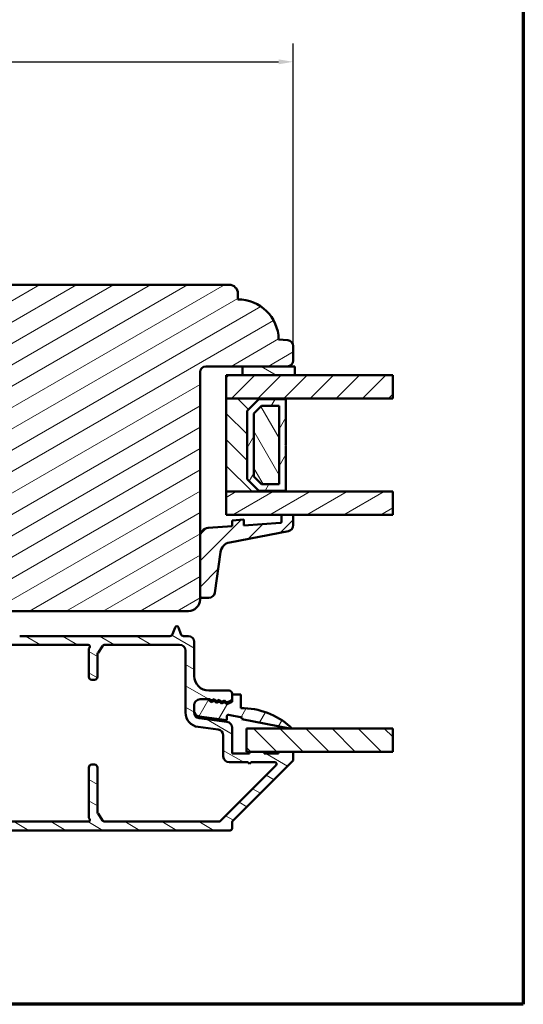
# Model space of a CAD drawing. Units: millimetres. Extents: x 15 to 815, y -287 to 287.
# Drawn here: x 729 to 815, y 10 to 179 of the extents above; entities that cross this region are included whole.
import ezdxf

# ---------------------------------------------------------------- set-up
doc = ezdxf.new("R2010")
doc.units = ezdxf.units.MM
for name, color, linetype, lineweight in [('Border (ISO)', 8, 'Continuous', 70), ('Break Line (ISO)', 7, 'Continuous', 50), ('Dimension (ISO)', 3, 'Continuous', 25), ('Hatch (ISO)', 8, 'Continuous', 18), ('Visible (ISO)', 7, 'Continuous', 50)]:
    doc.layers.add(name, color=color, linetype=linetype, lineweight=lineweight)
doc.styles.add('Note Text (ISO)', font='tahoma.ttf')
doc.dimstyles.new('Default (ISO)', dxfattribs={"dimtxt": 3.5, "dimasz": 2.5, "dimexe": 3.175, "dimexo": 0, "dimgap": 0.762, "dimtad": 1, "dimrnd": 1e-08, "dimtxsty": 'Note Text (ISO)', "dimcen": 0.09, "dimdle": 10, "dimclrd": 256, "dimclre": 256, "dimclrt": 256, "dimazin": 2, "dimtfac": 1.001486, "dimtmove": 0, "dimatfit": 3, "dimfxl": 1, "dimtolj": 1, "dimtzin": 0, "dimlwd": -1, "dimlwe": -1, "dimarcsym": 0})
pattern_1 = [(30, (615.147, -1e-06), (-1.5875, 2.74963), [])]
pattern_2 = [(150.0002, (615.147, -1e-06), (-1.58749, -2.749637), [])]
pattern_3 = [(45, (615.147, -1e-06), (-2.245064, 2.245064), [])]
pattern_4 = [(135.0002, (615.147, -1e-06), (-2.245056, -2.24507), [])]
pattern_5 = [(60, (615.147, -1e-06), (-2.74963, 1.5875), [])]

# ---------------------------------------------------------------- blocks, each defined once
blk = doc.blocks.new('Borders LEIAB A4 Border')
at = {"layer": 'Border (ISO)'}
for p, q in [((200, 287), (200, 10)), ((200, 10), (15, 10))]:
    blk.add_line(p, q, dxfattribs=at)
blk = doc.blocks.new('*D33')
at = {"layer": 'Defpoints', "color": 0, "transparency": 16777216}
for p in [(775.64, 171.78), (659.64, 164.45), (775.64, 123)]:
    blk.add_point(p, dxfattribs=at)
at = {"layer": 'Dimension (ISO)', "transparency": 16777216}
for p, q in [((659.64, 164.45), (659.64, 174.95)), ((775.64, 123), (775.64, 174.95)), ((662.14, 171.78), (773.14, 171.78))]:
    blk.add_line(p, q, dxfattribs=at)
for points in [[(662.14, 172.2), (662.14, 171.36), (659.64, 171.78)], [(773.14, 172.2), (773.14, 171.36), (775.64, 171.78)]]:
    blk.add_solid(points, dxfattribs=at)
at = {"layer": 'Dimension (ISO)', "transparency": 16777216, "insert": (714.04, 176.18), "char_height": 3.5, "attachment_point": 1, "style": 'Note Text (ISO)'}
blk.add_mtext('\\A1;116', dxfattribs=at)

msp = doc.modelspace()

# ---------------------------------------------------------------- hatches: boundary and pattern name
at = {"layer": 'Hatch (ISO)'}
h = msp.add_hatch(dxfattribs=at)
h.set_pattern_fill('ANSI31', color=256, scale=25.4, angle=-14.99998, style=0)
h.set_pattern_definition(pattern_1)
edge = h.paths.add_edge_path()
edge.add_line((718.14, 99.804), (726.63, 99.804))
edge.add_line((726.63, 99.804), (726.63, 96.304))
edge.add_line((726.63, 96.304), (726.63, 95.804))
edge.add_line((726.63, 95.804), (717.64, 95.804))
edge.add_line((717.64, 95.804), (717.64, 95.504))
edge.add_line((717.64, 95.504), (708.083, 95.504))
edge.add_line((708.083, 95.504), (707.93, 95.504))
edge.add_line((707.93, 95.504), (707.64, 95.504))
edge.add_ellipse((707.64, 93.504), major_axis=(-2, 0), ratio=1, start_angle=270, end_angle=360)
edge.add_line((705.64, 93.504), (705.64, 83.004))
edge.add_ellipse((707.64, 83.004), major_axis=(0, -2), ratio=1, start_angle=270, end_angle=360)
edge.add_line((707.64, 81.004), (709.64, 81.004))
edge.add_line((709.64, 81.004), (709.64, 80.504))
edge.add_ellipse((711.64, 80.504), major_axis=(0, -2), ratio=1, start_angle=270, end_angle=360)
edge.add_line((711.64, 78.504), (726.14, 78.504))
edge.add_line((726.14, 78.504), (726.14, 77.504))
edge.add_line((726.14, 77.504), (757.64, 77.504))
edge.add_ellipse((757.64, 79.504), major_axis=(2, 0), ratio=1, start_angle=270, end_angle=360)
edge.add_line((759.64, 79.504), (759.64, 80.092))
edge.add_line((759.64, 80.092), (759.64, 90.275))
edge.add_line((759.64, 90.275), (759.64, 118.504))
edge.add_ellipse((760.64, 118.504), major_axis=(0, 1), ratio=1, start_angle=0, end_angle=90, ccw=False)
edge.add_line((760.64, 119.504), (766.94, 119.504))
edge.add_line((766.94, 119.504), (774.64, 119.504))
edge.add_ellipse((774.64, 120.504), major_axis=(1, 0), ratio=1, start_angle=270, end_angle=360)
edge.add_line((775.64, 120.504), (775.64, 123))
edge.add_ellipse((774.64, 123), major_axis=(0, 1), ratio=1, start_angle=270, end_angle=355)
edge.add_line((774.727, 123.996), (773.139, 124.135))
edge.add_ellipse((766.14, 124.004), major_axis=(-0.131, 6.999), ratio=1, start_angle=270, end_angle=358.92549)
edge.add_line((766.14, 131.004), (766.14, 132.004))
edge.add_ellipse((764.64, 132.004), major_axis=(0, 1.5), ratio=1, start_angle=270, end_angle=360)
edge.add_line((764.64, 133.504), (725.26, 133.504))
edge.add_ellipse((725.26, 131.504), major_axis=(-2, 0), ratio=1, start_angle=270, end_angle=350)
edge.add_line((723.291, 131.851), (717.73, 100.314))
edge.add_line((717.73, 100.314), (717.727, 100.296))
edge.add_line((717.727, 100.296), (717.73, 100.293))
edge.add_line((717.73, 100.293), (718.14, 99.804))
h = msp.add_hatch(dxfattribs=at)
h.set_pattern_fill('ANSI31', color=256, scale=25.4, angle=105.00025, style=0)
h.set_pattern_definition(pattern_2)
h.paths.add_polyline_path([(766.94, 119.504), (766.94, 118.004), (775.94, 118.004), (775.94, 119.504), (774.64, 119.504)])
h = msp.add_hatch(dxfattribs=at)
h.set_pattern_fill('ANSI31', color=256, scale=25.4, style=0)
h.set_pattern_definition(pattern_3)
h.paths.add_polyline_path([(792.737, 118.004), (792.737, 114.004), (774.39, 114.004), (764.14, 114.004), (764.14, 118.004), (766.94, 118.004), (775.94, 118.004)])
h = msp.add_hatch(dxfattribs=at)
h.set_pattern_fill('ANSI31', color=256, scale=25.4, angle=90.00021, style=0)
h.set_pattern_definition(pattern_4)
h.paths.add_polyline_path([(764.14, 114.004), (764.14, 98.004), (774.39, 98.004), (774.39, 98.144), (769.74, 98.144), (767.74, 100.144), (767.74, 111.864), (769.74, 113.864), (774.39, 113.864), (774.39, 114.004)])
h = msp.add_hatch(dxfattribs=at)
h.set_pattern_fill('ANSI31', color=256, scale=25.4, angle=14.99998, style=0)
h.set_pattern_definition(pattern_5)
h.paths.add_polyline_path([(774.39, 113.864), (769.74, 113.864), (767.74, 111.864), (767.74, 100.144), (769.74, 98.144), (774.39, 98.144), (774.39, 105.904), (774.29, 106.004), (774.39, 106.104)])
h.paths.add_polyline_path([(770.216, 112.714), (773.24, 112.714), (773.24, 99.294), (770.216, 99.294), (768.89, 100.62), (768.89, 111.388)], flags=0)
h = msp.add_hatch(dxfattribs=at)
h.set_pattern_fill('ANSI31', color=256, scale=25.4, angle=75.00018, style=0)
h.set_pattern_definition([(120.0002, (615.147, -1e-06), (-2.749626, -1.58751), [])])
h.paths.add_polyline_path([(773.24, 99.294), (773.24, 112.714), (770.216, 112.714), (768.89, 111.388), (768.89, 100.62), (770.216, 99.294)])
h = msp.add_hatch(dxfattribs=at)
h.set_pattern_fill('ANSI31', color=256, scale=25.4, angle=-14.99998, style=0)
h.set_pattern_definition(pattern_1)
h.paths.add_polyline_path([(792.737, 98.004), (792.737, 94.004), (775.64, 94.004), (773.64, 94.004), (764.14, 94.004), (764.14, 98.004), (774.39, 98.004)])
h = msp.add_hatch(dxfattribs=at)
h.set_pattern_fill('ANSI31', color=256, scale=25.4, style=0)
h.set_pattern_definition(pattern_3)
edge = h.paths.add_edge_path()
edge.add_ellipse((773.44, 92.839), major_axis=(0, -0.2), ratio=1, start_angle=4, end_angle=90)
edge.add_line((773.64, 92.839), (773.64, 94.004))
edge.add_line((773.64, 94.004), (775.64, 94.004))
edge.add_line((775.64, 94.004), (775.64, 92.221))
edge.add_ellipse((774.64, 92.221), major_axis=(0.982, 0.19), ratio=1, start_angle=270, end_angle=349.02742, ccw=False)
edge.add_line((774.83, 91.239), (764.741, 89.283))
edge.add_ellipse((765.121, 87.32), major_axis=(0.28, 1.98), ratio=1, start_angle=19.01683, end_angle=90)
edge.add_line((763.141, 87.6), (762.159, 80.652))
edge.add_ellipse((761.169, 80.792), major_axis=(1, 0), ratio=1, start_angle=270, end_angle=351.95575, ccw=False)
edge.add_line((761.169, 79.792), (759.94, 79.792))
edge.add_ellipse((759.94, 80.092), major_axis=(0, -0.3), ratio=1, start_angle=270, end_angle=360, ccw=False)
edge.add_line((759.64, 80.092), (759.64, 90.275))
edge.add_ellipse((761.14, 90.275), major_axis=(-1.496, -0.105), ratio=1, start_angle=270, end_angle=356, ccw=False)
edge.add_line((761.035, 91.771), (765.14, 92.058))
edge.add_line((765.14, 92.058), (765.14, 93.06))
edge.add_line((765.14, 93.06), (767.14, 93.2))
edge.add_line((767.14, 93.2), (767.14, 92.198))
edge.add_line((767.14, 92.198), (773.454, 92.639))
h = msp.add_hatch(dxfattribs=at)
h.set_pattern_fill('ANSI31', color=256, scale=25.4, angle=105.00025, style=0)
h.set_pattern_definition(pattern_2)
edge = h.paths.add_edge_path()
edge.add_line((684.686, 40.808), (685.493, 40.001))
edge.add_ellipse((685.847, 40.354), major_axis=(0.354, -0.354), ratio=1, start_angle=270, end_angle=315)
edge.add_line((685.847, 39.854), (764.84, 39.854))
edge.add_ellipse((764.84, 40.154), major_axis=(0.3, 0), ratio=1, start_angle=270, end_angle=360)
edge.add_line((765.14, 40.154), (765.14, 41.23))
edge.add_ellipse((765.44, 41.23), major_axis=(0, 0.3), ratio=1, start_angle=45, end_angle=90, ccw=False)
edge.add_line((765.228, 41.442), (775.552, 51.766))
edge.add_ellipse((775.34, 51.978), major_axis=(0.212, 0.212), ratio=1, start_angle=270, end_angle=315)
edge.add_line((775.64, 51.978), (775.64, 53.054))
edge.add_ellipse((775.34, 53.054), major_axis=(0, 0.3), ratio=1, start_angle=270, end_angle=360)
edge.add_line((775.34, 53.354), (773.14, 53.354))
edge.add_line((773.14, 53.354), (773.14, 53.054))
edge.add_line((773.14, 53.054), (770.64, 53.054))
edge.add_line((770.64, 53.054), (770.64, 53.354))
edge.add_line((770.64, 53.354), (768.14, 53.354))
edge.add_line((768.14, 53.354), (768.14, 53.054))
edge.add_line((768.14, 53.054), (765.14, 53.054))
edge.add_line((765.14, 53.054), (765.14, 57.477))
edge.add_ellipse((764.14, 57.477), major_axis=(0, 1), ratio=1, start_angle=270, end_angle=352.5)
edge.add_line((764.27, 58.469), (759.509, 59.095))
edge.add_ellipse((759.64, 60.087), major_axis=(-0.991, 0.131), ratio=1, start_angle=7.5, end_angle=90, ccw=False)
edge.add_line((758.64, 60.087), (758.64, 60.387))
edge.add_line((758.64, 60.387), (758.64, 61.354))
edge.add_ellipse((759.64, 61.354), major_axis=(0, 1), ratio=1, start_angle=0, end_angle=90, ccw=False)
edge.add_line((759.64, 62.354), (760.995, 62.354))
edge.add_line((760.995, 62.354), (761.571, 61.85))
edge.add_line((761.571, 61.85), (762.056, 62.089))
edge.add_line((762.056, 62.089), (762.463, 61.732))
edge.add_line((762.463, 61.732), (762.948, 61.971))
edge.add_line((762.948, 61.971), (763.355, 61.615))
edge.add_line((763.355, 61.615), (763.841, 61.854))
edge.add_line((763.841, 61.854), (764.248, 61.497))
edge.add_line((764.248, 61.497), (765.14, 61.936))
edge.add_line((765.14, 61.936), (765.14, 62.423))
edge.add_line((765.14, 62.423), (765.14, 63.154))
edge.add_line((765.14, 63.154), (765.14, 63.354))
edge.add_ellipse((764.64, 63.354), major_axis=(0, 0.5), ratio=1, start_angle=270, end_angle=360)
edge.add_line((764.64, 63.854), (761.14, 63.854))
edge.add_ellipse((761.14, 66.354), major_axis=(-2.5, 0), ratio=1, start_angle=0, end_angle=90, ccw=False)
edge.add_line((758.64, 66.354), (758.64, 72.204))
edge.add_ellipse((757.64, 72.204), major_axis=(0, 1), ratio=1, start_angle=270, end_angle=360)
edge.add_line((757.64, 73.204), (756.819, 73.204))
edge.add_ellipse((756.819, 73.704), major_axis=(-0.5, 0), ratio=1, start_angle=20, end_angle=90, ccw=False)
edge.add_line((756.349, 73.533), (755.922, 74.707))
edge.add_ellipse((755.64, 74.604), major_axis=(-0.103, 0.282), ratio=1, start_angle=270, end_angle=410)
edge.add_line((755.358, 74.707), (754.931, 73.533))
edge.add_ellipse((754.461, 73.704), major_axis=(-0.171, -0.47), ratio=1, start_angle=20, end_angle=90, ccw=False)
edge.add_line((754.461, 73.204), (728.678, 73.204))
edge.add_ellipse((728.678, 74.204), major_axis=(-1, 0), ratio=1, start_angle=45, end_angle=90, ccw=False)
edge.add_line((727.971, 73.497), (726.652, 74.816))
edge.add_ellipse((726.44, 74.604), major_axis=(-0.212, 0.212), ratio=1, start_angle=270, end_angle=405)
edge.add_line((726.14, 74.604), (726.14, 73.904))
edge.add_ellipse((725.84, 73.904), major_axis=(0, -0.3), ratio=1, start_angle=300, end_angle=450, ccw=False)
edge.add_ellipse((725.32, 73.604), major_axis=(-0.15, 0.26), ratio=1, start_angle=270, end_angle=330)
edge.add_line((725.32, 73.904), (711.501, 73.904))
edge.add_ellipse((711.501, 71.404), major_axis=(-2.5, 0), ratio=1, start_angle=270, end_angle=308)
edge.add_line((709.962, 73.374), (705.549, 69.926))
edge.add_ellipse((705.856, 69.532), major_axis=(-0.308, 0.394), ratio=1, start_angle=0, end_angle=26.8957)
edge.add_ellipse((703.14, 70.805), major_axis=(-1.061, -2.264), ratio=1, start_angle=25.1043, end_angle=90, ccw=False)
edge.add_line((703.14, 68.305), (701.84, 68.305))
edge.add_ellipse((701.84, 67.805), major_axis=(-0.5, 0), ratio=1, start_angle=270, end_angle=360)
edge.add_line((701.34, 67.805), (701.34, 67.305))
edge.add_ellipse((701.84, 67.305), major_axis=(0, -0.5), ratio=1, start_angle=270, end_angle=360)
edge.add_line((701.84, 66.805), (703.04, 66.805))
edge.add_ellipse((703.04, 66.305), major_axis=(0.5, 0), ratio=1, start_angle=0, end_angle=90, ccw=False)
edge.add_line((703.54, 66.305), (703.54, 65.805))
edge.add_ellipse((704.04, 65.805), major_axis=(0, -0.5), ratio=1, start_angle=270, end_angle=360)
edge.add_line((704.04, 65.305), (705.84, 65.305))
edge.add_ellipse((705.84, 65.805), major_axis=(0.5, 0), ratio=1, start_angle=270, end_angle=360)
edge.add_line((706.34, 65.805), (706.34, 66.805))
edge.add_ellipse((705.84, 66.805), major_axis=(0, 0.5), ratio=1, start_angle=270, end_angle=348.81024)
edge.add_ellipse((705.995, 67.59), major_axis=(-0.294, 0.058), ratio=1, start_angle=322.79626, end_angle=450, ccw=False)
edge.add_ellipse((703.14, 70.805), major_axis=(2.991, 2.656), ratio=1, start_angle=270, end_angle=292.59241)
edge.add_ellipse((707.191, 68.847), major_axis=(0.218, 0.45), ratio=1, start_angle=37.30109, end_angle=90, ccw=False)
edge.add_line((707.092, 69.337), (709.841, 69.896))
edge.add_ellipse((710.34, 67.446), major_axis=(2.45, 0.498), ratio=1, start_angle=348.5, end_angle=450, ccw=False)
edge.add_line((712.84, 67.446), (712.84, 48.705))
edge.add_ellipse((712.34, 48.705), major_axis=(0, -0.5), ratio=1, start_angle=0, end_angle=90, ccw=False)
edge.add_line((712.34, 48.205), (705.34, 48.205))
edge.add_ellipse((705.34, 48.705), major_axis=(-0.5, 0), ratio=1, start_angle=0, end_angle=90, ccw=False)
edge.add_line((704.84, 48.705), (704.84, 49.205))
edge.add_ellipse((705.34, 49.205), major_axis=(0, 0.5), ratio=1, start_angle=0, end_angle=90, ccw=False)
edge.add_line((705.34, 49.705), (705.84, 49.705))
edge.add_ellipse((705.84, 50.205), major_axis=(0.5, 0), ratio=1, start_angle=270, end_angle=360)
edge.add_line((706.34, 50.205), (706.34, 51.305))
edge.add_ellipse((705.84, 51.305), major_axis=(0, 0.5), ratio=1, start_angle=270, end_angle=360)
edge.add_line((705.84, 51.805), (704.04, 51.805))
edge.add_ellipse((704.04, 51.305), major_axis=(-0.5, 0), ratio=1, start_angle=270, end_angle=360)
edge.add_line((703.54, 51.305), (703.54, 50.805))
edge.add_ellipse((703.04, 50.805), major_axis=(0, -0.5), ratio=1, start_angle=0, end_angle=90, ccw=False)
edge.add_line((703.04, 50.305), (701.84, 50.305))
edge.add_ellipse((701.84, 49.805), major_axis=(-0.5, 0), ratio=1, start_angle=270, end_angle=360)
edge.add_line((701.34, 49.805), (701.34, 47.005))
edge.add_ellipse((700.84, 47.005), major_axis=(0, -0.5), ratio=1, start_angle=0, end_angle=90, ccw=False)
edge.add_line((700.84, 46.505), (699.917, 46.505))
edge.add_ellipse((699.917, 45.505), major_axis=(-1, 0), ratio=1, start_angle=270, end_angle=330)
edge.add_line((699.051, 46.005), (696.51, 41.604))
edge.add_ellipse((696.077, 41.854), major_axis=(-0.25, -0.433), ratio=1, start_angle=30, end_angle=90, ccw=False)
edge.add_line((696.077, 41.354), (692.19, 41.354))
edge.add_ellipse((692.19, 41.854), major_axis=(-0.5, 0), ratio=1, start_angle=0, end_angle=90, ccw=False)
edge.add_line((691.69, 41.854), (691.69, 44.954))
edge.add_ellipse((691.19, 44.954), major_axis=(0, 0.5), ratio=1, start_angle=270, end_angle=360)
edge.add_line((691.19, 45.454), (688.84, 45.454))
edge.add_ellipse((688.84, 44.754), major_axis=(-0.7, 0), ratio=1, start_angle=270, end_angle=279.18405)
edge.add_ellipse((688.84, 44.754), major_axis=(-0.691, -0.112), ratio=1, start_angle=270, end_angle=350.81595)
edge.add_ellipse((688.44, 44.754), major_axis=(0, -0.3), ratio=1, start_angle=270, end_angle=360)
edge.add_line((688.44, 44.454), (689.1, 44.454))
edge.add_line((689.1, 44.454), (690.14, 44.454))
edge.add_ellipse((690.14, 44.154), major_axis=(0.3, 0), ratio=1, start_angle=0, end_angle=90, ccw=False)
edge.add_line((690.44, 44.154), (690.44, 42.754))
edge.add_ellipse((690.14, 42.754), major_axis=(0, -0.3), ratio=1, start_angle=0, end_angle=90, ccw=False)
edge.add_line((690.14, 42.454), (688.64, 42.454))
edge.add_ellipse((688.64, 41.954), major_axis=(-0.5, 0), ratio=1, start_angle=270, end_angle=360)
edge.add_line((688.14, 41.954), (688.14, 41.854))
edge.add_ellipse((687.64, 41.854), major_axis=(0, -0.5), ratio=1, start_angle=0, end_angle=90, ccw=False)
edge.add_line((687.64, 41.354), (686.468, 41.354))
edge.add_ellipse((686.468, 41.854), major_axis=(-0.5, 0), ratio=1, start_angle=45, end_angle=90, ccw=False)
edge.add_line((686.115, 41.501), (685.308, 42.308))
edge.add_ellipse((684.954, 41.954), major_axis=(-0.354, 0.354), ratio=1, start_angle=270, end_angle=315)
edge.add_line((684.954, 42.454), (680.69, 42.454))
edge.add_ellipse((680.69, 42.754), major_axis=(-0.3, 0), ratio=1, start_angle=0, end_angle=90, ccw=False)
edge.add_line((680.39, 42.754), (680.39, 43.314))
edge.add_line((680.39, 43.314), (680.39, 44.154))
edge.add_ellipse((680.69, 44.154), major_axis=(0, 0.3), ratio=1, start_angle=0, end_angle=90, ccw=False)
edge.add_line((680.69, 44.454), (681.34, 44.454))
edge.add_ellipse((681.34, 44.754), major_axis=(0.3, 0), ratio=1, start_angle=270, end_angle=360)
edge.add_ellipse((680.94, 44.754), major_axis=(0, 0.7), ratio=1, start_angle=270, end_angle=360)
edge.add_line((680.94, 45.454), (679.64, 45.454))
edge.add_ellipse((679.64, 44.954), major_axis=(-0.5, 0), ratio=1, start_angle=270, end_angle=360)
edge.add_line((679.14, 44.954), (679.14, 41.454))
edge.add_ellipse((679.64, 41.454), major_axis=(0, -0.5), ratio=1, start_angle=270, end_angle=360)
edge.add_line((679.64, 40.954), (684.333, 40.954))
edge.add_ellipse((684.333, 40.454), major_axis=(0.5, 0), ratio=1, start_angle=45, end_angle=90, ccw=False)
edge = h.paths.add_edge_path(flags=0)
edge.add_line((700.495, 45.005), (700.84, 45.005))
edge.add_ellipse((700.84, 47.005), major_axis=(2, 0), ratio=1, start_angle=270, end_angle=341.33708)
edge.add_ellipse((703.208, 46.205), major_axis=(0.16, 0.474), ratio=1, start_angle=15.50807, end_angle=90, ccw=False)
edge.add_line((703.236, 46.704), (703.236, 46.705))
edge.add_line((703.236, 46.705), (712.34, 46.705))
edge.add_ellipse((712.34, 46.205), major_axis=(0.5, 0), ratio=1, start_angle=0, end_angle=90, ccw=False)
edge.add_line((712.84, 46.205), (712.84, 41.854))
edge.add_ellipse((712.34, 41.854), major_axis=(0, -0.5), ratio=1, start_angle=0, end_angle=90, ccw=False)
edge.add_line((712.34, 41.354), (698.964, 41.354))
edge.add_ellipse((698.964, 41.854), major_axis=(-0.5, 0), ratio=1, start_angle=330, end_angle=450, ccw=False)
edge.add_line((698.531, 42.104), (700.062, 44.755))
edge.add_ellipse((700.495, 44.505), major_axis=(0.25, 0.433), ratio=1, start_angle=30, end_angle=90, ccw=False)
edge = h.paths.add_edge_path(flags=0)
edge.add_line((743.307, 71.704), (756.14, 71.704))
edge.add_ellipse((756.14, 70.704), major_axis=(1, 0), ratio=1, start_angle=0, end_angle=90, ccw=False)
edge.add_line((757.14, 70.704), (757.14, 60.087))
edge.add_ellipse((759.64, 60.087), major_axis=(0, -2.5), ratio=1, start_angle=270, end_angle=352.5)
edge.add_line((759.314, 57.608), (762.77, 57.153))
edge.add_ellipse((762.64, 56.162), major_axis=(0.991, -0.131), ratio=1, start_angle=7.5, end_angle=90, ccw=False)
edge.add_line((763.64, 56.162), (763.64, 52.554))
edge.add_ellipse((764.64, 52.554), major_axis=(0, -1), ratio=1, start_angle=270, end_angle=360)
edge.add_line((764.64, 51.554), (767.84, 51.554))
edge.add_line((767.84, 51.554), (768.14, 51.254))
edge.add_line((768.14, 51.254), (768.44, 51.554))
edge.add_line((768.44, 51.554), (772.494, 51.554))
edge.add_ellipse((772.494, 51.254), major_axis=(0.3, 0), ratio=1, start_angle=315, end_angle=450, ccw=False)
edge.add_line((772.706, 51.042), (763.106, 41.442))
edge.add_ellipse((762.894, 41.654), major_axis=(-0.212, -0.212), ratio=1, start_angle=45, end_angle=90, ccw=False)
edge.add_line((762.894, 41.354), (743.307, 41.354))
edge.add_ellipse((743.307, 41.854), major_axis=(-0.5, 0), ratio=1, start_angle=33.69007, end_angle=90, ccw=False)
edge.add_line((742.891, 41.577), (742.124, 42.728))
edge.add_ellipse((742.54, 43.005), major_axis=(-0.277, 0.416), ratio=1, start_angle=56.30993, end_angle=90, ccw=False)
edge.add_line((742.04, 43.005), (742.04, 50.654))
edge.add_ellipse((741.54, 50.654), major_axis=(0, 0.5), ratio=1, start_angle=270, end_angle=360)
edge.add_line((741.54, 51.154), (741.04, 51.154))
edge.add_ellipse((741.04, 50.654), major_axis=(-0.5, 0), ratio=1, start_angle=270, end_angle=360)
edge.add_line((740.54, 50.654), (740.54, 42.183))
edge.add_ellipse((741.04, 42.183), major_axis=(0, -0.5), ratio=1, start_angle=270, end_angle=311.40962)
edge.add_ellipse((740.44, 41.654), major_axis=(0.198, -0.225), ratio=1, start_angle=318.59038, end_angle=450, ccw=False)
edge.add_line((740.44, 41.354), (714.84, 41.354))
edge.add_ellipse((714.84, 41.854), major_axis=(-0.5, 0), ratio=1, start_angle=300, end_angle=450, ccw=False)
edge.add_ellipse((714.34, 42.72), major_axis=(0.433, 0.25), ratio=1, start_angle=270, end_angle=330)
edge.add_line((714.84, 42.72), (714.84, 44.147))
edge.add_ellipse((714.34, 44.147), major_axis=(0, 0.5), ratio=1, start_angle=270, end_angle=315)
edge.add_line((714.693, 44.501), (714.486, 44.708))
edge.add_ellipse((714.84, 45.061), major_axis=(-0.354, 0.354), ratio=1, start_angle=45, end_angle=90, ccw=False)
edge.add_line((714.34, 45.061), (714.34, 55.297))
edge.add_ellipse((714.84, 55.297), major_axis=(0, 0.5), ratio=1, start_angle=45, end_angle=90, ccw=False)
edge.add_line((714.486, 55.651), (714.693, 55.858))
edge.add_ellipse((714.34, 56.211), major_axis=(0.354, 0.354), ratio=1, start_angle=270, end_angle=315)
edge.add_line((714.84, 56.211), (714.84, 60.797))
edge.add_ellipse((714.34, 60.797), major_axis=(0, 0.5), ratio=1, start_angle=270, end_angle=315)
edge.add_line((714.693, 61.151), (714.486, 61.358))
edge.add_ellipse((714.84, 61.711), major_axis=(-0.354, 0.354), ratio=1, start_angle=45, end_angle=90, ccw=False)
edge.add_line((714.34, 61.711), (714.34, 67.997))
edge.add_ellipse((714.84, 67.997), major_axis=(0, 0.5), ratio=1, start_angle=45, end_angle=90, ccw=False)
edge.add_line((714.486, 68.351), (714.693, 68.558))
edge.add_ellipse((714.34, 68.911), major_axis=(0.354, 0.354), ratio=1, start_angle=270, end_angle=315)
edge.add_line((714.84, 68.911), (714.84, 70.338))
edge.add_ellipse((714.34, 70.338), major_axis=(0, 0.5), ratio=1, start_angle=270, end_angle=330)
edge.add_ellipse((714.84, 71.204), major_axis=(-0.433, 0.25), ratio=1, start_angle=300, end_angle=450, ccw=False)
edge.add_line((714.84, 71.704), (740.44, 71.704))
edge.add_ellipse((740.44, 71.404), major_axis=(0.3, 0), ratio=1, start_angle=318.59038, end_angle=450, ccw=False)
edge.add_ellipse((741.04, 70.875), major_axis=(-0.331, -0.375), ratio=1, start_angle=270, end_angle=311.40962)
edge.add_line((740.54, 70.875), (740.54, 66.204))
edge.add_ellipse((741.04, 66.204), major_axis=(0, -0.5), ratio=1, start_angle=270, end_angle=360)
edge.add_line((741.04, 65.704), (741.54, 65.704))
edge.add_ellipse((741.54, 66.204), major_axis=(0.5, 0), ratio=1, start_angle=270, end_angle=360)
edge.add_line((742.04, 66.204), (742.04, 70.053))
edge.add_ellipse((742.54, 70.053), major_axis=(0, 0.5), ratio=1, start_angle=56.30993, end_angle=90, ccw=False)
edge.add_line((742.124, 70.33), (742.891, 71.481))
edge.add_ellipse((743.307, 71.204), major_axis=(0.277, 0.416), ratio=1, start_angle=33.69007, end_angle=90, ccw=False)
h = msp.add_hatch(dxfattribs=at)
h.set_pattern_fill('ANSI31', color=256, scale=25.4, angle=14.99998, style=0)
h.set_pattern_definition(pattern_5)
edge = h.paths.add_edge_path()
edge.add_line((761.571, 62.15), (761.337, 62.354))
edge.add_line((761.337, 62.354), (760.995, 62.354))
edge.add_line((760.995, 62.354), (759.64, 62.354))
edge.add_ellipse((759.64, 61.354), major_axis=(-1, 0), ratio=1, start_angle=270, end_angle=360)
edge.add_line((758.64, 61.354), (758.64, 60.387))
edge.add_ellipse((759.64, 60.387), major_axis=(0, -1), ratio=1, start_angle=270, end_angle=352.5)
edge.add_line((759.509, 59.395), (764.27, 58.769))
edge.add_line((764.27, 58.769), (764.27, 59.48))
edge.add_ellipse((764.493, 59.48), major_axis=(0, 0.223), ratio=1, start_angle=349.1, end_angle=450, ccw=False)
edge.add_line((764.536, 59.699), (766.898, 59.244))
edge.add_line((766.898, 59.244), (766.84, 58.94))
edge.add_line((766.84, 58.94), (775.062, 57.357))
edge.add_ellipse((775.09, 57.504), major_axis=(0.147, -0.028), ratio=1, start_angle=270, end_angle=419.41682)
edge.add_ellipse((766.64, 47.947), major_axis=(-9.669, 8.549), ratio=1, start_angle=270, end_angle=311.48318)
edge.add_line((766.64, 60.854), (766.64, 63.154))
edge.add_line((766.64, 63.154), (765.14, 63.154))
edge.add_line((765.14, 63.154), (765.14, 62.423))
edge.add_ellipse((764.84, 62.423), major_axis=(0, -0.3), ratio=1, start_angle=26.19007, end_angle=90, ccw=False)
edge.add_line((764.972, 62.154), (764.248, 61.797))
edge.add_line((764.248, 61.797), (763.841, 62.154))
edge.add_line((763.841, 62.154), (763.355, 61.915))
edge.add_line((763.355, 61.915), (762.948, 62.271))
edge.add_line((762.948, 62.271), (762.463, 62.032))
edge.add_line((762.463, 62.032), (762.056, 62.389))
edge.add_line((762.056, 62.389), (761.571, 62.15))
h = msp.add_hatch(dxfattribs=at)
h.set_pattern_fill('ANSI31', color=256, scale=25.4, angle=90.00021, style=0)
h.set_pattern_definition(pattern_4)
h.paths.add_polyline_path([(792.737, 57.354), (792.737, 53.354), (775.34, 53.354), (773.14, 53.354), (770.64, 53.354), (768.14, 53.354), (767.64, 53.354), (767.64, 57.354)])

# ---------------------------------------------------------------- linework, layer by layer
at = {"layer": 'Break Line (ISO)'}
for p, q in [((792.737, 118.004), (792.737, 114.004)), ((792.737, 98.004), (792.737, 94.004)), ((792.737, 57.354), (792.737, 53.354))]:
    msp.add_line(p, q, dxfattribs=at)
at = {"layer": 'Visible (ISO)'}
for p, q in [((764.64, 133.504), (725.26, 133.504)), ((766.14, 131.004), (766.14, 132.004)), ((774.727, 123.996), (773.139, 124.135)), ((775.64, 120.504), (775.64, 123)), ((759.64, 79.504), (759.64, 118.504)), ((760.64, 119.504), (774.64, 119.504)), ((766.94, 119.504), (766.94, 118.004)), ((775.94, 119.504), (766.94, 119.504)), ((775.94, 118.004), (775.94, 119.504)), ((792.737, 118.004), (764.14, 118.004)), ((764.14, 118.004), (764.14, 114.004)), ((766.94, 118.004), (775.94, 118.004)), ((764.14, 114.004), (792.737, 114.004)), ((764.14, 114.004), (764.14, 98.004)), ((774.39, 114.004), (764.14, 114.004)), ((767.74, 111.864), (769.74, 113.864)), ((769.74, 113.864), (767.74, 111.864)), ((769.74, 113.864), (774.39, 113.864)), ((774.39, 113.864), (769.74, 113.864)), ((774.39, 113.864), (774.39, 114.004)), ((774.39, 106.104), (774.39, 113.864)), ((767.74, 100.144), (767.74, 111.864)), ((767.74, 111.864), (767.74, 100.144)), ((768.89, 111.388), (770.216, 112.714)), ((770.216, 112.714), (768.89, 111.388)), ((770.216, 112.714), (773.24, 112.714)), ((773.24, 112.714), (770.216, 112.714)), ((773.24, 112.714), (773.24, 99.294)), ((773.24, 99.294), (773.24, 112.714)), ((768.89, 100.62), (768.89, 111.388)), ((768.89, 111.388), (768.89, 100.62)), ((774.29, 106.004), (774.39, 106.104)), ((774.39, 105.904), (774.29, 106.004)), ((774.39, 98.144), (774.39, 105.904)), ((769.74, 98.144), (767.74, 100.144)), ((767.74, 100.144), (769.74, 98.144)), ((770.216, 99.294), (768.89, 100.62)), ((768.89, 100.62), (770.216, 99.294)), ((774.39, 98.144), (769.74, 98.144)), ((769.74, 98.144), (774.39, 98.144)), ((773.24, 99.294), (770.216, 99.294)), ((770.216, 99.294), (773.24, 99.294)), ((774.39, 98.004), (774.39, 98.144)), ((764.14, 98.004), (774.39, 98.004)), ((792.737, 98.004), (764.14, 98.004)), ((764.14, 98.004), (764.14, 94.004)), ((764.14, 94.004), (792.737, 94.004)), ((767.14, 93.2), (765.14, 93.06)), ((765.14, 93.06), (765.14, 92.058)), ((767.14, 92.198), (767.14, 93.2)), ((775.64, 94.004), (773.64, 94.004)), ((773.64, 94.004), (773.64, 92.839)), ((775.64, 92.221), (775.64, 94.004)), ((765.14, 92.058), (761.035, 91.771)), ((773.454, 92.639), (767.14, 92.198)), ((759.64, 90.275), (759.64, 80.092)), ((764.741, 89.283), (774.83, 91.239)), ((762.159, 80.652), (763.141, 87.6)), ((759.94, 79.792), (761.169, 79.792)), ((726.14, 77.504), (757.64, 77.504)), ((755.358, 74.707), (754.931, 73.533)), ((756.349, 73.533), (755.922, 74.707)), ((754.461, 73.204), (728.678, 73.204)), ((757.64, 73.204), (756.819, 73.204)), ((714.84, 71.704), (740.44, 71.704)), ((742.124, 70.33), (742.891, 71.481)), ((743.307, 71.704), (756.14, 71.704)), ((758.64, 66.354), (758.64, 72.204)), ((740.54, 70.875), (740.54, 66.204)), ((742.04, 66.204), (742.04, 70.053)), ((757.14, 70.704), (757.14, 60.087)), ((741.04, 65.704), (741.54, 65.704)), ((764.64, 63.854), (761.14, 63.854)), ((765.14, 61.936), (765.14, 63.354)), ((766.64, 63.154), (765.14, 63.154)), ((765.14, 63.154), (765.14, 62.423)), ((766.64, 60.854), (766.64, 63.154)), ((758.64, 60.087), (758.64, 61.354)), ((758.64, 61.354), (758.64, 60.387)), ((759.64, 62.354), (760.995, 62.354)), ((761.337, 62.354), (759.64, 62.354)), ((760.995, 62.354), (761.571, 61.85)), ((761.571, 62.15), (761.337, 62.354)), ((762.056, 62.389), (761.571, 62.15)), ((761.571, 61.85), (762.056, 62.089)), ((762.463, 62.032), (762.056, 62.389)), ((762.056, 62.089), (762.463, 61.732)), ((762.948, 62.271), (762.463, 62.032)), ((762.463, 61.732), (762.948, 61.971)), ((763.355, 61.915), (762.948, 62.271)), ((762.948, 61.971), (763.355, 61.615)), ((763.841, 62.154), (763.355, 61.915)), ((763.355, 61.615), (763.841, 61.854)), ((764.248, 61.797), (763.841, 62.154)), ((763.841, 61.854), (764.248, 61.497)), ((764.972, 62.154), (764.248, 61.797)), ((764.248, 61.497), (765.14, 61.936)), ((759.509, 59.395), (764.27, 58.769)), ((764.27, 58.769), (764.27, 59.48)), ((764.536, 59.699), (766.898, 59.244)), ((766.898, 59.244), (766.84, 58.94)), ((759.314, 57.608), (762.77, 57.153)), ((764.27, 58.469), (759.509, 59.095)), ((765.14, 53.054), (765.14, 57.477)), ((766.84, 58.94), (775.062, 57.357)), ((763.64, 56.162), (763.64, 52.554)), ((792.737, 57.354), (767.64, 57.354)), ((767.64, 57.354), (767.64, 53.354)), ((768.14, 53.054), (765.14, 53.054)), ((767.64, 53.354), (792.737, 53.354)), ((770.64, 53.354), (768.14, 53.354)), ((768.14, 53.354), (768.14, 53.054)), ((770.64, 53.054), (770.64, 53.354)), ((773.14, 53.054), (770.64, 53.054)), ((775.34, 53.354), (773.14, 53.354)), ((773.14, 53.354), (773.14, 53.054)), ((775.64, 51.978), (775.64, 53.054)), ((741.54, 51.154), (741.04, 51.154)), ((772.706, 51.042), (763.106, 41.442)), ((764.64, 51.554), (767.84, 51.554)), ((765.228, 41.442), (775.552, 51.766)), ((767.84, 51.554), (768.14, 51.254)), ((768.14, 51.254), (768.44, 51.554)), ((768.44, 51.554), (772.494, 51.554)), ((740.54, 50.654), (740.54, 42.183)), ((742.04, 43.005), (742.04, 50.654)), ((742.891, 41.577), (742.124, 42.728)), ((740.44, 41.354), (714.84, 41.354)), ((762.894, 41.354), (743.307, 41.354)), ((765.14, 40.154), (765.14, 41.23)), ((685.847, 39.854), (764.84, 39.854))]:
    msp.add_line(p, q, dxfattribs=at)
for centre, radius, start, end in [((764.64, 132.004), 1.5, 0, 90), ((766.14, 124.004), 7, 1.07477, 90.00026), ((774.64, 123), 1, 0, 85), ((774.64, 120.504), 1, 270, 0), ((760.64, 118.504), 1, 90, 180), ((761.14, 90.275), 1.5, 94, 180), ((773.44, 92.839), 0.2, 274, 0), ((774.64, 92.221), 1, 280.97258, 0), ((765.121, 87.32), 2, 100.97258, 171.95575), ((757.64, 79.504), 2, 270, 0), ((759.94, 80.092), 0.3, 180, 270), ((761.169, 80.792), 1, 270, 351.95575), ((755.64, 74.604), 0.3, 20, 160), ((754.461, 73.704), 0.5, 270, 340), ((756.819, 73.704), 0.5, 200, 270), ((757.64, 72.204), 1, 0, 90), ((740.44, 71.404), 0.3, 318.59038, 90), ((741.04, 70.875), 0.5, 138.59038, 180), ((743.307, 71.204), 0.5, 90, 146.30993), ((756.14, 70.704), 1, 0, 90), ((742.54, 70.053), 0.5, 146.30993, 180), ((741.04, 66.204), 0.5, 180, 270), ((741.54, 66.204), 0.5, 270, 0), ((761.14, 66.354), 2.5, 180, 270), ((764.64, 63.354), 0.5, 0, 90), ((759.64, 61.354), 1, 90, 180), ((759.64, 61.354), 1, 90, 180), ((764.84, 62.423), 0.3, 296.19007, 0), ((766.64, 47.947), 12.907, 48.51682, 90), ((759.64, 60.087), 2.5, 180, 262.5), ((759.64, 60.387), 1, 180, 262.5), ((759.64, 60.087), 1, 180, 262.5), ((764.493, 59.48), 0.223, 79.1, 180), ((764.14, 57.477), 1, 0, 82.5), ((775.09, 57.504), 0.15, 259.1, 48.51682), ((762.64, 56.162), 1, 0, 82.5), ((764.64, 52.554), 1, 180, 270), ((775.34, 53.054), 0.3, 0, 90), ((741.04, 50.654), 0.5, 90, 180), ((741.54, 50.654), 0.5, 0, 90), ((772.494, 51.254), 0.3, 315, 90), ((775.34, 51.978), 0.3, 315, 0), ((742.54, 43.005), 0.5, 180, 213.69007), ((740.44, 41.654), 0.3, 270, 41.40962), ((741.04, 42.183), 0.5, 180, 221.40962), ((743.307, 41.854), 0.5, 213.69007, 270), ((762.894, 41.654), 0.3, 270, 315), ((765.44, 41.23), 0.3, 135, 180), ((764.84, 40.154), 0.3, 270, 0)]:
    msp.add_arc(centre, radius, start, end, dxfattribs=at)

# ---------------------------------------------------------------- block references
msp.add_blockref('Borders LEIAB A4 Border', (615.147, 0))

# ---------------------------------------------------------------- dimensions: what is measured, and where the dimension line sits
at = {"layer": 'Dimension (ISO)'}
dim = msp.add_linear_dim(base=(775.64, 171.779), p1=(659.64, 164.454), p2=(775.64, 123), dimstyle='Default (ISO)', override={"dimgap": 0.762, "dimdec": 2, "dimtol": 0, "dimlim": 0, "dimtp": 0, "dimtm": 0, "dimtdec": 2, "dimtofl": 0, "dimatfit": 1}, dxfattribs=at)
dim.commit()
dim.dimension.update_dxf_attribs({"geometry": '*D33', "text_midpoint": (717.64, 171.779), "dimtype": 160})

doc.saveas('drawing.dxf')
